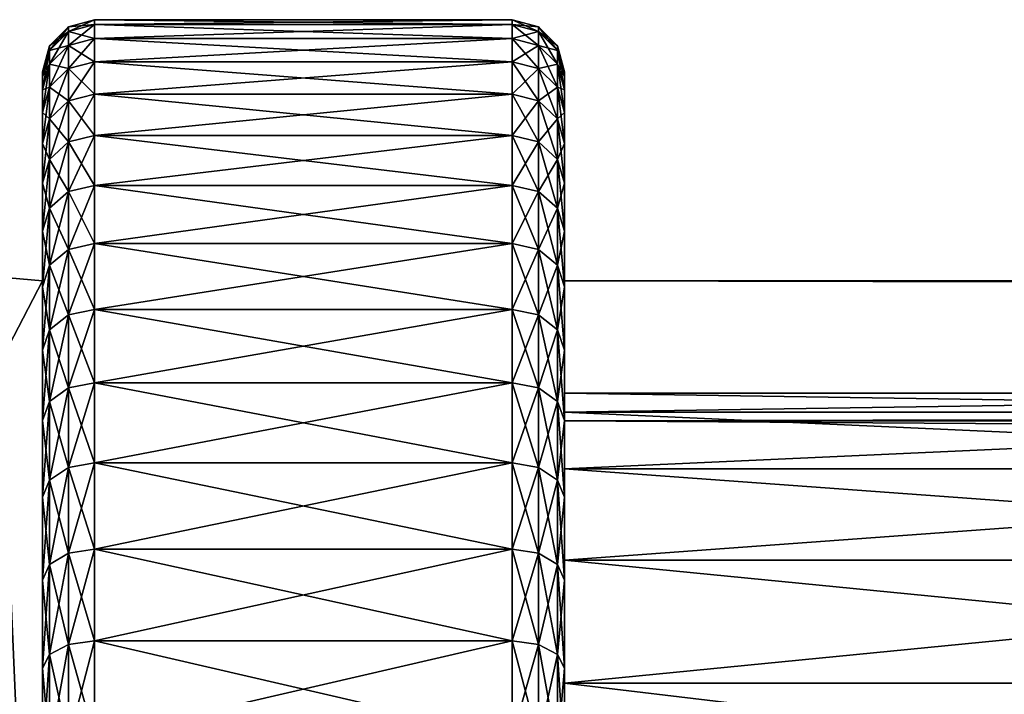
# Model space of a CAD drawing. Extents: x -330 to 330, y -92 to 0.
# Drawn here: x -285 to -276, y -74 to -68 of the extents above; entities that cross this region are included whole.
import ezdxf

# ---------------------------------------------------------------- set-up
doc = ezdxf.new("R2010")
doc.units = 0
for name, color, linetype in [('L1', 7, 'CONTINUOUS'), ('L3', 7, 'CONTINUOUS'), ('L4', 7, 'CONTINUOUS')]:
    doc.layers.add(name, color=color, linetype=linetype)

msp = doc.modelspace()

# ---------------------------------------------------------------- linework, layer by layer
at = {"layer": 'L1', "color": 7}
for points in [[(-289.9587, -79.56617, 11.54701), (-285, -80, 11.54701), (-285.4358, -69.96188, 5.773503)], [(-285.4358, -69.96188, -5.773503), (-285, -70, -5.773503), (-289.9587, -79.56617, -11.54701)], [(-285.4358, -69.96188, 5.773503), (-285, -80, 11.54701), (-285, -70, 5.773503)], [(-285.4358, -69.96188, 5.773503), (-285, -70, 5.773503), (-285.4358, -69.96188, -5.773503)], [(-285.4358, -69.96188, -5.773503), (-285, -70, 5.773503), (-285, -70, -5.773503)], [(-289.9587, -79.56617, -11.54701), (-285, -70, -5.773503), (-285, -80, -11.54701)], [(-285, -70, -5.773503), (-285, -70, 5.773503), (-285, -80, -11.54701)], [(-285, -80, -11.54701), (-285, -70, 5.773503), (-285, -80, 11.54701)]]:
    msp.add_3dface(points, dxfattribs=at)
at = {"layer": 'L3', "color": 7}
for points in [[(-280, -71.33975, 5), (280, -71.33975, 5), (280, -70)], [(-280, -71.33975, 5), (280, -70), (-280, -70)], [(-280, -70), (280, -70), (280, -71.33975, -5)], [(-280, -70), (280, -71.33975, -5), (-280, -71.33975, -5)], [(-280, -70), (-280, -71.33975, -5), (-280, -71.33975, 5)], [(-280, -75, 8.660254), (280, -75, 8.660254), (280, -71.33975, 5)], [(-280, -75, 8.660254), (280, -71.33975, 5), (-280, -71.33975, 5)], [(-280, -71.33975, -5), (280, -71.33975, -5), (280, -75, -8.660254)], [(-280, -71.33975, -5), (280, -75, -8.660254), (-280, -75, -8.660254)], [(-280, -71.33975, 5), (-280, -71.33975, -5), (-280, -75, -8.660254)], [(-280, -71.33975, 5), (-280, -75, -8.660254), (-280, -75, 8.660254)]]:
    msp.add_3dface(points, dxfattribs=at)
at = {"layer": 'L4', "color": 7}
for points in [[(-284.75, -67.61178, 1.054393), (-284.5, -67.5), (-284.75, -67.56698)], [(-284.75, -67.56698), (-284.5, -67.5), (-284.5, -67.54503, -1.060074)], [(-284.75, -67.61178, 1.054393), (-284.5, -67.54503, 1.060074), (-284.5, -67.5)], [(-284.5, -67.54503, 1.060074), (-280.5, -67.54503, 1.060074), (-284.5, -67.5)], [(-284.5, -67.5), (-280.5, -67.54503, 1.060074), (-280.5, -67.5)], [(-284.5, -67.5), (-280.5, -67.5), (-284.5, -67.54503, -1.060074)], [(-284.5, -67.54503, -1.060074), (-280.5, -67.5), (-280.5, -67.54503, -1.060074)], [(-280.5, -67.54503, 1.060074), (-280.25, -67.56698), (-280.5, -67.5)], [(-280.5, -67.5), (-280.25, -67.56698), (-280.25, -67.61178, -1.054393)], [(-280.5, -67.5), (-280.25, -67.61178, -1.054393), (-280.5, -67.54503, -1.060074)], [(-284.933, -67.79413, 1.038873), (-284.75, -67.56698), (-284.933, -67.75)], [(-284.933, -67.75), (-284.75, -67.56698), (-284.75, -67.61178, -1.054393)], [(-284.933, -67.79413, 1.038873), (-284.75, -67.61178, 1.054393), (-284.75, -67.56698)], [(-284.75, -67.56698), (-284.5, -67.54503, -1.060074), (-284.75, -67.61178, -1.054393)], [(-284.75, -67.61178, -1.054393), (-284.5, -67.54503, -1.060074), (-284.5, -67.6798, -2.11251)], [(-284.75, -67.74583, 2.101189), (-284.5, -67.6798, 2.11251), (-284.5, -67.54503, 1.060074)], [(-284.75, -67.74583, 2.101189), (-284.5, -67.54503, 1.060074), (-284.75, -67.61178, 1.054393)], [(-284.5, -67.54503, -1.060074), (-280.5, -67.54503, -1.060074), (-284.5, -67.6798, -2.11251)], [(-284.5, -67.6798, -2.11251), (-280.5, -67.54503, -1.060074), (-280.5, -67.6798, -2.11251)], [(-284.5, -67.6798, 2.11251), (-280.5, -67.6798, 2.11251), (-284.5, -67.54503, 1.060074)], [(-284.5, -67.54503, 1.060074), (-280.5, -67.6798, 2.11251), (-280.5, -67.54503, 1.060074)], [(-280.5, -67.54503, -1.060074), (-280.25, -67.61178, -1.054393), (-280.25, -67.74583, -2.101189)], [(-280.5, -67.54503, -1.060074), (-280.25, -67.74583, -2.101189), (-280.5, -67.6798, -2.11251)], [(-280.5, -67.6798, 2.11251), (-280.25, -67.61178, 1.054393), (-280.5, -67.54503, 1.060074)], [(-280.5, -67.54503, 1.060074), (-280.25, -67.61178, 1.054393), (-280.25, -67.56698)], [(-280.25, -67.61178, 1.054393), (-280.067, -67.75), (-280.25, -67.56698)], [(-280.25, -67.56698), (-280.067, -67.75), (-280.067, -67.79413, -1.038873)], [(-280.25, -67.56698), (-280.067, -67.79413, -1.038873), (-280.25, -67.61178, -1.054393)], [(-284.933, -67.75), (-284.75, -67.61178, -1.054393), (-284.933, -67.79413, -1.038873)], [(-284.933, -67.79413, -1.038873), (-284.75, -67.61178, -1.054393), (-284.75, -67.74583, -2.101189)], [(-284.933, -67.92621, 2.07026), (-284.75, -67.74583, 2.101189), (-284.75, -67.61178, 1.054393)], [(-284.933, -67.92621, 2.07026), (-284.75, -67.61178, 1.054393), (-284.933, -67.79413, 1.038873)], [(-284.75, -67.61178, -1.054393), (-284.5, -67.6798, -2.11251), (-284.75, -67.74583, -2.101189)], [(-284.75, -67.74583, -2.101189), (-284.5, -67.6798, -2.11251), (-284.5, -67.90334, -3.149726)], [(-284.75, -67.96816, 3.132846), (-284.5, -67.90334, 3.149726), (-284.5, -67.6798, 2.11251)], [(-284.75, -67.96816, 3.132846), (-284.5, -67.6798, 2.11251), (-284.75, -67.74583, 2.101189)], [(-284.5, -67.6798, -2.11251), (-280.5, -67.6798, -2.11251), (-284.5, -67.90334, -3.149726)], [(-284.5, -67.90334, -3.149726), (-280.5, -67.6798, -2.11251), (-280.5, -67.90334, -3.149726)], [(-284.5, -67.90334, 3.149726), (-280.5, -67.90334, 3.149726), (-284.5, -67.6798, 2.11251)], [(-284.5, -67.6798, 2.11251), (-280.5, -67.90334, 3.149726), (-280.5, -67.6798, 2.11251)], [(-280.5, -67.6798, 2.11251), (-280.25, -67.74583, 2.101189), (-280.25, -67.61178, 1.054393)], [(-280.5, -67.6798, -2.11251), (-280.25, -67.74583, -2.101189), (-280.25, -67.96816, -3.132846)], [(-280.5, -67.6798, -2.11251), (-280.25, -67.96816, -3.132846), (-280.5, -67.90334, -3.149726)], [(-280.5, -67.90334, 3.149726), (-280.25, -67.74583, 2.101189), (-280.5, -67.6798, 2.11251)], [(-280.25, -67.61178, -1.054393), (-280.067, -67.79413, -1.038873), (-280.067, -67.92621, -2.07026)], [(-280.25, -67.61178, -1.054393), (-280.067, -67.92621, -2.07026), (-280.25, -67.74583, -2.101189)], [(-280.25, -67.74583, 2.101189), (-280.067, -67.79413, 1.038873), (-280.25, -67.61178, 1.054393)], [(-280.25, -67.61178, 1.054393), (-280.067, -67.79413, 1.038873), (-280.067, -67.75)], [(-285, -68.04323, 1.017671), (-284.933, -67.75), (-285, -68)], [(-285, -68), (-284.933, -67.75), (-284.933, -67.79413, -1.038873)], [(-285, -68.04323, 1.017671), (-284.933, -67.79413, 1.038873), (-284.933, -67.75)], [(-285, -68), (-284.933, -67.79413, -1.038873), (-285, -68.04323, -1.017671)], [(-285, -68.04323, -1.017671), (-284.933, -67.79413, -1.038873), (-284.933, -67.92621, -2.07026)], [(-285, -68.17261, 2.02801), (-284.933, -67.92621, 2.07026), (-284.933, -67.79413, 1.038873)], [(-285, -68.17261, 2.02801), (-284.933, -67.79413, 1.038873), (-285, -68.04323, 1.017671)], [(-284.933, -67.79413, -1.038873), (-284.75, -67.74583, -2.101189), (-284.933, -67.92621, -2.07026)], [(-284.933, -67.92621, -2.07026), (-284.75, -67.74583, -2.101189), (-284.75, -67.96816, -3.132846)], [(-284.933, -68.14527, 3.086731), (-284.75, -67.96816, 3.132846), (-284.75, -67.74583, 2.101189)], [(-284.933, -68.14527, 3.086731), (-284.75, -67.74583, 2.101189), (-284.933, -67.92621, 2.07026)], [(-284.75, -67.74583, -2.101189), (-284.5, -67.90334, -3.149726), (-284.75, -67.96816, -3.132846)], [(-280.5, -67.90334, 3.149726), (-280.25, -67.96816, 3.132846), (-280.25, -67.74583, 2.101189)], [(-280.25, -67.74583, -2.101189), (-280.067, -67.92621, -2.07026), (-280.067, -68.14527, -3.086731)], [(-280.25, -67.74583, -2.101189), (-280.067, -68.14527, -3.086731), (-280.25, -67.96816, -3.132846)], [(-280.25, -67.96816, 3.132846), (-280.067, -67.92621, 2.07026), (-280.25, -67.74583, 2.101189)], [(-280.25, -67.74583, 2.101189), (-280.067, -67.92621, 2.07026), (-280.067, -67.79413, 1.038873)], [(-280.067, -67.79413, 1.038873), (-280, -68), (-280.067, -67.75)], [(-280.067, -67.75), (-280, -68), (-280, -68.04323, -1.017671)], [(-280.067, -67.75), (-280, -68.04323, -1.017671), (-280.067, -67.79413, -1.038873)], [(-280.067, -67.79413, -1.038873), (-280, -68.04323, -1.017671), (-280, -68.17261, -2.02801)], [(-280.067, -67.79413, -1.038873), (-280, -68.17261, -2.02801), (-280.067, -67.92621, -2.07026)], [(-280.067, -67.92621, 2.07026), (-280, -68.04323, 1.017671), (-280.067, -67.79413, 1.038873)], [(-280.067, -67.79413, 1.038873), (-280, -68.04323, 1.017671), (-280, -68)], [(-285, -68.04323, -1.017671), (-284.933, -67.92621, -2.07026), (-285, -68.17261, -2.02801)], [(-285, -68.17261, -2.02801), (-284.933, -67.92621, -2.07026), (-284.933, -68.14527, -3.086731)], [(-285, -68.3872, 3.023737), (-284.933, -68.14527, 3.086731), (-284.933, -67.92621, 2.07026)], [(-285, -68.3872, 3.023737), (-284.933, -67.92621, 2.07026), (-285, -68.17261, 2.02801)], [(-284.933, -67.92621, -2.07026), (-284.75, -67.96816, -3.132846), (-284.933, -68.14527, -3.086731)], [(-284.933, -68.14527, -3.086731), (-284.75, -67.96816, -3.132846), (-284.75, -68.2772, -4.141931)], [(-284.933, -68.44975, 4.080962), (-284.75, -68.2772, 4.141931), (-284.75, -67.96816, 3.132846)], [(-284.933, -68.44975, 4.080962), (-284.75, -67.96816, 3.132846), (-284.933, -68.14527, 3.086731)], [(-284.75, -67.96816, -3.132846), (-284.5, -67.90334, -3.149726), (-284.5, -68.21403, -4.164247)], [(-284.75, -68.2772, 4.141931), (-284.5, -68.21403, 4.164247), (-284.5, -67.90334, 3.149726)], [(-284.75, -68.2772, 4.141931), (-284.5, -67.90334, 3.149726), (-284.75, -67.96816, 3.132846)], [(-284.75, -67.96816, -3.132846), (-284.5, -68.21403, -4.164247), (-284.75, -68.2772, -4.141931)], [(-284.5, -67.90334, -3.149726), (-280.5, -67.90334, -3.149726), (-284.5, -68.21403, -4.164247)], [(-284.5, -68.21403, -4.164247), (-280.5, -67.90334, -3.149726), (-280.5, -68.21403, -4.164247)], [(-284.5, -68.21403, 4.164247), (-280.5, -68.21403, 4.164247), (-284.5, -67.90334, 3.149726)], [(-284.5, -67.90334, 3.149726), (-280.5, -68.21403, 4.164247), (-280.5, -67.90334, 3.149726)], [(-280.5, -67.90334, -3.149726), (-280.25, -67.96816, -3.132846), (-280.25, -68.2772, -4.141931)], [(-280.5, -67.90334, -3.149726), (-280.25, -68.2772, -4.141931), (-280.5, -68.21403, -4.164247)], [(-280.5, -68.21403, 4.164247), (-280.25, -67.96816, 3.132846), (-280.5, -67.90334, 3.149726)], [(-280.5, -68.21403, 4.164247), (-280.25, -68.2772, 4.141931), (-280.25, -67.96816, 3.132846)], [(-280.25, -67.96816, 3.132846), (-280.067, -68.14527, 3.086731), (-280.067, -67.92621, 2.07026)], [(-280.25, -67.96816, -3.132846), (-280.067, -68.14527, -3.086731), (-280.067, -68.44975, -4.080962)], [(-280.25, -67.96816, -3.132846), (-280.067, -68.44975, -4.080962), (-280.25, -68.2772, -4.141931)], [(-280.25, -68.2772, 4.141931), (-280.067, -68.14527, 3.086731), (-280.25, -67.96816, 3.132846)], [(-280.067, -67.92621, -2.07026), (-280, -68.17261, -2.02801), (-280, -68.3872, -3.023737)], [(-280.067, -67.92621, -2.07026), (-280, -68.3872, -3.023737), (-280.067, -68.14527, -3.086731)], [(-280.067, -68.14527, 3.086731), (-280, -68.17261, 2.02801), (-280.067, -67.92621, 2.07026)], [(-280.067, -67.92621, 2.07026), (-280, -68.17261, 2.02801), (-280, -68.04323, 1.017671)], [(-285, -68.04323, -1.017671), (-285, -68.04323, 1.017671), (-285, -68)], [(-285, -91.82739, 2.02801), (-285, -91.61279, 3.023737), (-285, -68.04323, -1.017671)], [(-285, -91.82739, 2.02801), (-285, -68.04323, -1.017671), (-285, -91.95677, 1.017671)], [(-285, -91.95677, 1.017671), (-285, -68.04323, -1.017671), (-285, -68.17261, -2.02801)], [(-285, -91.61279, 3.023737), (-285, -91.31453, 3.997677), (-285, -68.04323, -1.017671)], [(-285, -68.04323, -1.017671), (-285, -91.31453, 3.997677), (-285, -90.93474, 4.942815)], [(-285, -68.04323, -1.017671), (-285, -90.93474, 4.942815), (-285, -90.47617, 5.852339)], [(-285, -68.04323, -1.017671), (-285, -88.66347, 8.303266), (-285, -87.92809, 9.008068)], [(-285, -82.52815, 11.73066), (-285, -81.52422, 11.90281), (-285, -68.04323, -1.017671)], [(-285, -68.04323, -1.017671), (-285, -81.52422, 11.90281), (-285, -80.5093, 11.98919)], [(-285, -68.04323, -1.017671), (-285, -80.5093, 11.98919), (-285, -79.49071, 11.98919)], [(-285, -79.49071, 11.98919), (-285, -78.47579, 11.90281), (-285, -68.04323, -1.017671)], [(-285, -68.04323, -1.017671), (-285, -78.47579, 11.90281), (-285, -77.47185, 11.73066)], [(-285, -68.04323, -1.017671), (-285, -77.47185, 11.73066), (-285, -76.48613, 11.474)], [(-285, -76.48613, 11.474), (-285, -75.52572, 11.13467), (-285, -68.04323, -1.017671)], [(-285, -68.04323, -1.017671), (-285, -75.52572, 11.13467), (-285, -74.59755, 10.71511)], [(-285, -68.04323, -1.017671), (-285, -74.59755, 10.71511), (-285, -73.70831, 10.21835)], [(-285, -73.70831, 10.21835), (-285, -72.8644, 9.647965), (-285, -68.04323, -1.017671)], [(-285, -68.04323, -1.017671), (-285, -72.8644, 9.647965), (-285, -72.0719, 9.008068)], [(-285, -68.04323, -1.017671), (-285, -72.0719, 9.008068), (-285, -71.33653, 8.303266)], [(-285, -90.47617, 5.852339), (-285, -89.94211, 6.719697), (-285, -68.04323, -1.017671)], [(-285, -68.04323, -1.017671), (-285, -89.94211, 6.719697), (-285, -89.33643, 7.53864)], [(-285, -68.04323, -1.017671), (-285, -89.33643, 7.53864), (-285, -88.66347, 8.303266)], [(-285, -87.92809, 9.008068), (-285, -87.1356, 9.647965), (-285, -68.04323, -1.017671)], [(-285, -68.04323, -1.017671), (-285, -87.1356, 9.647965), (-285, -86.29169, 10.21835)], [(-285, -68.04323, -1.017671), (-285, -86.29169, 10.21835), (-285, -85.40244, 10.71511)], [(-285, -85.40244, 10.71511), (-285, -84.47428, 11.13467), (-285, -68.04323, -1.017671)], [(-285, -68.04323, -1.017671), (-285, -84.47428, 11.13467), (-285, -83.51387, 11.474)], [(-285, -68.04323, -1.017671), (-285, -83.51387, 11.474), (-285, -82.52815, 11.73066)], [(-285, -71.33653, 8.303266), (-285, -70.66357, 7.53864), (-285, -68.04323, -1.017671)], [(-285, -68.04323, -1.017671), (-285, -70.66357, 7.53864), (-285, -70.05788, 6.719697)], [(-285, -68.04323, -1.017671), (-285, -70.05788, 6.719697), (-285, -69.52383, 5.852339)], [(-285, -69.52383, 5.852339), (-285, -69.06526, 4.942815), (-285, -68.04323, -1.017671)], [(-285, -68.04323, -1.017671), (-285, -69.06526, 4.942815), (-285, -68.68547, 3.997677)], [(-285, -68.04323, -1.017671), (-285, -68.68547, 3.997677), (-285, -68.3872, 3.023737)], [(-285, -68.3872, 3.023737), (-285, -68.17261, 2.02801), (-285, -68.04323, -1.017671)], [(-285, -68.04323, -1.017671), (-285, -68.17261, 2.02801), (-285, -68.04323, 1.017671)], [(-280, -68.04323, -1.017671), (-280, -68), (-280, -71.075)], [(-280, -71.075), (-280, -68), (-280, -68.04323, 1.017671)], [(-280, -68.04323, -1.017671), (-280, -71.075), (-280, -71.2577, -1.796589)], [(-280, -71.2577, -1.796589), (-280, -68.17261, -2.02801), (-280, -68.04323, -1.017671)], [(-280, -71.075), (-280, -68.04323, 1.017671), (-280, -71.2577, 1.796589)], [(-280, -71.2577, 1.796589), (-280, -68.04323, 1.017671), (-280, -68.17261, 2.02801)], [(-285, -68.17261, -2.02801), (-284.933, -68.14527, -3.086731), (-285, -68.3872, -3.023737)], [(-285, -68.3872, -3.023737), (-284.933, -68.14527, -3.086731), (-284.933, -68.44975, -4.080962)], [(-285, -68.68547, 3.997677), (-284.933, -68.44975, 4.080962), (-284.933, -68.14527, 3.086731)], [(-285, -68.68547, 3.997677), (-284.933, -68.14527, 3.086731), (-285, -68.3872, 3.023737)], [(-285, -91.95677, 1.017671), (-285, -68.17261, -2.02801), (-285, -68.3872, -3.023737)], [(-284.933, -68.14527, -3.086731), (-284.75, -68.2772, -4.141931), (-284.933, -68.44975, -4.080962)], [(-280.25, -68.2772, 4.141931), (-280.067, -68.44975, 4.080962), (-280.067, -68.14527, 3.086731)], [(-280.067, -68.14527, -3.086731), (-280, -68.3872, -3.023737), (-280, -68.68547, -3.997677)], [(-280.067, -68.14527, -3.086731), (-280, -68.68547, -3.997677), (-280.067, -68.44975, -4.080962)], [(-280.067, -68.44975, 4.080962), (-280, -68.3872, 3.023737), (-280.067, -68.14527, 3.086731)], [(-280.067, -68.14527, 3.086731), (-280, -68.3872, 3.023737), (-280, -68.17261, 2.02801)], [(-280, -71.2577, -1.796589), (-280, -68.3872, -3.023737), (-280, -68.17261, -2.02801)], [(-280, -71.2577, 1.796589), (-280, -68.17261, 2.02801), (-280, -68.3872, 3.023737)], [(-284.75, -68.2772, -4.141931), (-284.5, -68.21403, -4.164247), (-284.5, -68.60964, -5.148766)], [(-284.75, -68.67068, 5.121173), (-284.5, -68.60964, 5.148766), (-284.5, -68.21403, 4.164247)], [(-284.75, -68.67068, 5.121173), (-284.5, -68.21403, 4.164247), (-284.75, -68.2772, 4.141931)], [(-284.5, -68.21403, -4.164247), (-280.5, -68.21403, -4.164247), (-284.5, -68.60964, -5.148766)], [(-284.5, -68.60964, -5.148766), (-280.5, -68.21403, -4.164247), (-280.5, -68.60964, -5.148766)], [(-284.5, -68.60964, 5.148766), (-280.5, -68.60964, 5.148766), (-284.5, -68.21403, 4.164247)], [(-284.5, -68.21403, 4.164247), (-280.5, -68.60964, 5.148766), (-280.5, -68.21403, 4.164247)], [(-280.5, -68.21403, -4.164247), (-280.25, -68.2772, -4.141931), (-280.25, -68.67068, -5.121173)], [(-280.5, -68.21403, -4.164247), (-280.25, -68.67068, -5.121173), (-280.5, -68.60964, -5.148766)], [(-280.5, -68.60964, 5.148766), (-280.25, -68.2772, 4.141931), (-280.5, -68.21403, 4.164247)], [(-284.933, -68.44975, -4.080962), (-284.75, -68.2772, -4.141931), (-284.75, -68.67068, -5.121173)], [(-284.933, -68.83745, 5.04579), (-284.75, -68.67068, 5.121173), (-284.75, -68.2772, 4.141931)], [(-284.933, -68.83745, 5.04579), (-284.75, -68.2772, 4.141931), (-284.933, -68.44975, 4.080962)], [(-284.75, -68.2772, -4.141931), (-284.5, -68.60964, -5.148766), (-284.75, -68.67068, -5.121173)], [(-280.5, -68.60964, 5.148766), (-280.25, -68.67068, 5.121173), (-280.25, -68.2772, 4.141931)], [(-280.25, -68.2772, -4.141931), (-280.067, -68.44975, -4.080962), (-280.067, -68.83745, -5.04579)], [(-280.25, -68.2772, -4.141931), (-280.067, -68.83745, -5.04579), (-280.25, -68.67068, -5.121173)], [(-280.25, -68.67068, 5.121173), (-280.067, -68.44975, 4.080962), (-280.25, -68.2772, 4.141931)], [(-285, -68.3872, -3.023737), (-285, -68.68547, -3.997677), (-285, -91.95677, 1.017671)], [(-285, -68.3872, -3.023737), (-284.933, -68.44975, -4.080962), (-285, -68.68547, -3.997677)], [(-285, -68.68547, -3.997677), (-284.933, -68.44975, -4.080962), (-284.933, -68.83745, -5.04579)], [(-285, -69.06526, 4.942815), (-284.933, -68.83745, 5.04579), (-284.933, -68.44975, 4.080962)], [(-285, -69.06526, 4.942815), (-284.933, -68.44975, 4.080962), (-285, -68.68547, 3.997677)], [(-284.933, -68.44975, -4.080962), (-284.75, -68.67068, -5.121173), (-284.933, -68.83745, -5.04579)], [(-280.25, -68.67068, 5.121173), (-280.067, -68.83745, 5.04579), (-280.067, -68.44975, 4.080962)], [(-280.067, -68.44975, 4.080962), (-280, -68.68547, 3.997677), (-280, -68.3872, 3.023737)], [(-280.067, -68.44975, -4.080962), (-280, -68.68547, -3.997677), (-280, -69.06526, -4.942815)], [(-280.067, -68.44975, -4.080962), (-280, -69.06526, -4.942815), (-280.067, -68.83745, -5.04579)], [(-280.067, -68.83745, 5.04579), (-280, -68.68547, 3.997677), (-280.067, -68.44975, 4.080962)], [(-280, -71.7983, -3.519626), (-280, -68.68547, -3.997677), (-280, -68.3872, -3.023737)], [(-280, -71.7983, -3.519626), (-280, -68.3872, -3.023737), (-280, -71.2577, -1.796589)], [(-280, -68.68547, 3.997677), (-280, -71.2577, 1.796589), (-280, -68.3872, 3.023737)], [(-284.75, -68.67068, -5.121173), (-284.5, -68.60964, -5.148766), (-284.5, -69.08733, -6.096187)], [(-284.75, -69.14581, 6.063518), (-284.5, -69.08733, 6.096187), (-284.5, -68.60964, 5.148766)], [(-284.75, -69.14581, 6.063518), (-284.5, -68.60964, 5.148766), (-284.75, -68.67068, 5.121173)], [(-284.5, -68.60964, -5.148766), (-280.5, -68.60964, -5.148766), (-284.5, -69.08733, -6.096187)], [(-284.5, -69.08733, -6.096187), (-280.5, -68.60964, -5.148766), (-280.5, -69.08733, -6.096187)], [(-284.5, -69.08733, 6.096187), (-280.5, -69.08733, 6.096187), (-284.5, -68.60964, 5.148766)], [(-284.5, -68.60964, 5.148766), (-280.5, -69.08733, 6.096187), (-280.5, -68.60964, 5.148766)], [(-280.5, -68.60964, -5.148766), (-280.25, -68.67068, -5.121173), (-280.25, -69.14581, -6.063518)], [(-280.5, -68.60964, -5.148766), (-280.25, -69.14581, -6.063518), (-280.5, -69.08733, -6.096187)], [(-280.5, -69.08733, 6.096187), (-280.25, -68.67068, 5.121173), (-280.5, -68.60964, 5.148766)], [(-285, -91.95677, 1.017671), (-285, -68.68547, -3.997677), (-285, -69.06526, -4.942815)], [(-285, -68.68547, -3.997677), (-284.933, -68.83745, -5.04579), (-285, -69.06526, -4.942815)], [(-284.933, -68.83745, -5.04579), (-284.75, -68.67068, -5.121173), (-284.75, -69.14581, -6.063518)], [(-284.933, -69.30558, 5.974263), (-284.75, -69.14581, 6.063518), (-284.75, -68.67068, 5.121173)], [(-284.933, -69.30558, 5.974263), (-284.75, -68.67068, 5.121173), (-284.933, -68.83745, 5.04579)], [(-284.75, -68.67068, -5.121173), (-284.5, -69.08733, -6.096187), (-284.75, -69.14581, -6.063518)], [(-280.5, -69.08733, 6.096187), (-280.25, -69.14581, 6.063518), (-280.25, -68.67068, 5.121173)], [(-280.25, -68.67068, -5.121173), (-280.067, -68.83745, -5.04579), (-280.067, -69.30558, -5.974263)], [(-280.25, -68.67068, -5.121173), (-280.067, -69.30558, -5.974263), (-280.25, -69.14581, -6.063518)], [(-280.25, -69.14581, 6.063518), (-280.067, -68.83745, 5.04579), (-280.25, -68.67068, 5.121173)], [(-280.067, -68.83745, 5.04579), (-280, -69.06526, 4.942815), (-280, -68.68547, 3.997677)], [(-280, -69.06526, -4.942815), (-280, -68.68547, -3.997677), (-280, -71.7983, -3.519626)], [(-280, -69.06526, 4.942815), (-280, -71.7983, 3.519626), (-280, -68.68547, 3.997677)], [(-280, -68.68547, 3.997677), (-280, -71.7983, 3.519626), (-280, -71.2577, 1.796589)], [(-285, -69.06526, -4.942815), (-284.933, -68.83745, -5.04579), (-284.933, -69.30558, -5.974263)], [(-285, -69.52383, 5.852339), (-284.933, -69.30558, 5.974263), (-284.933, -68.83745, 5.04579)], [(-285, -69.52383, 5.852339), (-284.933, -68.83745, 5.04579), (-285, -69.06526, 4.942815)], [(-284.933, -68.83745, -5.04579), (-284.75, -69.14581, -6.063518), (-284.933, -69.30558, -5.974263)], [(-280.25, -69.14581, 6.063518), (-280.067, -69.30558, 5.974263), (-280.067, -68.83745, 5.04579)], [(-280.067, -68.83745, -5.04579), (-280, -69.06526, -4.942815), (-280, -69.52383, -5.852339)], [(-280.067, -68.83745, -5.04579), (-280, -69.52383, -5.852339), (-280.067, -69.30558, -5.974263)], [(-280.067, -69.30558, 5.974263), (-280, -69.06526, 4.942815), (-280.067, -68.83745, 5.04579)], [(-285, -91.95677, 1.017671), (-285, -69.06526, -4.942815), (-285, -69.52383, -5.852339)], [(-285, -69.06526, -4.942815), (-284.933, -69.30558, -5.974263), (-285, -69.52383, -5.852339)], [(-284.75, -69.14581, -6.063518), (-284.5, -69.08733, -6.096187), (-284.5, -69.64363, -6.999685)], [(-284.75, -69.69913, 6.962174), (-284.5, -69.64363, 6.999685), (-284.5, -69.08733, 6.096187)], [(-284.75, -69.69913, 6.962174), (-284.5, -69.08733, 6.096187), (-284.75, -69.14581, 6.063518)], [(-284.5, -69.08733, -6.096187), (-280.5, -69.08733, -6.096187), (-284.5, -69.64363, -6.999685)], [(-284.5, -69.64363, -6.999685), (-280.5, -69.08733, -6.096187), (-280.5, -69.64363, -6.999685)], [(-284.5, -69.64363, 6.999685), (-280.5, -69.64363, 6.999685), (-284.5, -69.08733, 6.096187)], [(-284.5, -69.08733, 6.096187), (-280.5, -69.64363, 6.999685), (-280.5, -69.08733, 6.096187)], [(-280.5, -69.08733, -6.096187), (-280.25, -69.14581, -6.063518), (-280.25, -69.69913, -6.962174)], [(-280.5, -69.08733, -6.096187), (-280.25, -69.69913, -6.962174), (-280.5, -69.64363, -6.999685)], [(-280.5, -69.64363, 6.999685), (-280.25, -69.14581, 6.063518), (-280.5, -69.08733, 6.096187)], [(-280.067, -69.30558, 5.974263), (-280, -69.52383, 5.852339), (-280, -69.06526, 4.942815)], [(-280, -69.06526, -4.942815), (-280, -71.7983, -3.519626), (-280, -69.52383, -5.852339)], [(-280, -69.06526, 4.942815), (-280, -69.52383, 5.852339), (-280, -71.7983, 3.519626)], [(-284.933, -69.30558, -5.974263), (-284.75, -69.14581, -6.063518), (-284.75, -69.69913, -6.962174)], [(-284.933, -69.85076, 6.859691), (-284.75, -69.69913, 6.962174), (-284.75, -69.14581, 6.063518)], [(-284.933, -69.85076, 6.859691), (-284.75, -69.14581, 6.063518), (-284.933, -69.30558, 5.974263)], [(-284.75, -69.14581, -6.063518), (-284.5, -69.64363, -6.999685), (-284.75, -69.69913, -6.962174)], [(-280.5, -69.64363, 6.999685), (-280.25, -69.69913, 6.962174), (-280.25, -69.14581, 6.063518)], [(-280.25, -69.14581, -6.063518), (-280.067, -69.30558, -5.974263), (-280.067, -69.85076, -6.859691)], [(-280.25, -69.14581, -6.063518), (-280.067, -69.85076, -6.859691), (-280.25, -69.69913, -6.962174)], [(-280.25, -69.69913, 6.962174), (-280.067, -69.30558, 5.974263), (-280.25, -69.14581, 6.063518)], [(-285, -69.52383, -5.852339), (-284.933, -69.30558, -5.974263), (-284.933, -69.85076, -6.859691)], [(-285, -70.05788, 6.719697), (-284.933, -69.85076, 6.859691), (-284.933, -69.30558, 5.974263)], [(-285, -70.05788, 6.719697), (-284.933, -69.30558, 5.974263), (-285, -69.52383, 5.852339)], [(-284.933, -69.30558, -5.974263), (-284.75, -69.69913, -6.962174), (-284.933, -69.85076, -6.859691)], [(-280.25, -69.69913, 6.962174), (-280.067, -69.85076, 6.859691), (-280.067, -69.30558, 5.974263)], [(-280.067, -69.30558, -5.974263), (-280, -69.52383, -5.852339), (-280, -70.05788, -6.719697)], [(-280.067, -69.30558, -5.974263), (-280, -70.05788, -6.719697), (-280.067, -69.85076, -6.859691)], [(-280.067, -69.85076, 6.859691), (-280, -69.52383, 5.852339), (-280.067, -69.30558, 5.974263)], [(-285, -69.52383, -5.852339), (-285, -70.05788, -6.719697), (-285, -91.95677, 1.017671)], [(-285, -69.52383, -5.852339), (-284.933, -69.85076, -6.859691), (-285, -70.05788, -6.719697)], [(-280.067, -69.85076, 6.859691), (-280, -70.05788, 6.719697), (-280, -69.52383, 5.852339)], [(-280, -69.52383, -5.852339), (-280, -71.7983, -3.519626), (-280, -72.67468, -5.098569)], [(-280, -69.52383, -5.852339), (-280, -72.67468, -5.098569), (-280, -70.05788, -6.719697)], [(-280, -71.7983, 3.519626), (-280, -69.52383, 5.852339), (-280, -72.67468, 5.098569)], [(-280, -69.52383, 5.852339), (-280, -70.05788, 6.719697), (-280, -72.67468, 5.098569)], [(-284.75, -69.69913, -6.962174), (-284.5, -69.64363, -6.999685), (-284.5, -70.27455, -7.85275)], [(-284.75, -70.32667, 7.810667), (-284.5, -70.27455, 7.85275), (-284.5, -69.64363, 6.999685)], [(-284.75, -70.32667, 7.810667), (-284.5, -69.64363, 6.999685), (-284.75, -69.69913, 6.962174)], [(-284.5, -69.64363, -6.999685), (-280.5, -69.64363, -6.999685), (-284.5, -70.27455, -7.85275)], [(-284.5, -70.27455, -7.85275), (-280.5, -69.64363, -6.999685), (-280.5, -70.27455, -7.85275)], [(-284.5, -70.27455, 7.85275), (-280.5, -70.27455, 7.85275), (-284.5, -69.64363, 6.999685)], [(-284.5, -69.64363, 6.999685), (-280.5, -70.27455, 7.85275), (-280.5, -69.64363, 6.999685)], [(-280.5, -69.64363, -6.999685), (-280.25, -69.69913, -6.962174), (-280.25, -70.32667, -7.810667)], [(-280.5, -69.64363, -6.999685), (-280.25, -70.32667, -7.810667), (-280.5, -70.27455, -7.85275)], [(-280.5, -70.27455, 7.85275), (-280.25, -69.69913, 6.962174), (-280.5, -69.64363, 6.999685)], [(-284.933, -69.85076, -6.859691), (-284.75, -69.69913, -6.962174), (-284.75, -70.32667, -7.810667)], [(-284.933, -70.46906, 7.695695), (-284.75, -70.32667, 7.810667), (-284.75, -69.69913, 6.962174)], [(-284.933, -70.46906, 7.695695), (-284.75, -69.69913, 6.962174), (-284.933, -69.85076, 6.859691)], [(-284.75, -69.69913, -6.962174), (-284.5, -70.27455, -7.85275), (-284.75, -70.32667, -7.810667)], [(-280.5, -70.27455, 7.85275), (-280.25, -70.32667, 7.810667), (-280.25, -69.69913, 6.962174)], [(-280.25, -69.69913, -6.962174), (-280.067, -69.85076, -6.859691), (-280.067, -70.46906, -7.695695)], [(-280.25, -69.69913, -6.962174), (-280.067, -70.46906, -7.695695), (-280.25, -70.32667, -7.810667)], [(-280.25, -70.32667, 7.810667), (-280.067, -69.85076, 6.859691), (-280.25, -69.69913, 6.962174)], [(-285, -70.05788, -6.719697), (-284.933, -69.85076, -6.859691), (-284.933, -70.46906, -7.695695)], [(-285, -70.66357, 7.53864), (-284.933, -70.46906, 7.695695), (-284.933, -69.85076, 6.859691)], [(-285, -70.66357, 7.53864), (-284.933, -69.85076, 6.859691), (-285, -70.05788, 6.719697)], [(-284.933, -69.85076, -6.859691), (-284.75, -70.32667, -7.810667), (-284.933, -70.46906, -7.695695)], [(-280.25, -70.32667, 7.810667), (-280.067, -70.46906, 7.695695), (-280.067, -69.85076, 6.859691)], [(-280.067, -69.85076, -6.859691), (-280, -70.05788, -6.719697), (-280, -70.66357, -7.53864)], [(-280.067, -69.85076, -6.859691), (-280, -70.66357, -7.53864), (-280.067, -70.46906, -7.695695)], [(-280.067, -70.46906, 7.695695), (-280, -70.05788, 6.719697), (-280.067, -69.85076, 6.859691)], [(-285, -91.95677, 1.017671), (-285, -70.05788, -6.719697), (-285, -70.66357, -7.53864)], [(-285, -70.05788, -6.719697), (-284.933, -70.46906, -7.695695), (-285, -70.66357, -7.53864)], [(-280.067, -70.46906, 7.695695), (-280, -70.66357, 7.53864), (-280, -70.05788, 6.719697)], [(-280, -70.05788, -6.719697), (-280, -72.67468, -5.098569), (-280, -70.66357, -7.53864)], [(-280, -72.67468, 5.098569), (-280, -70.05788, 6.719697), (-280, -70.66357, 7.53864)], [(-284.933, -70.46906, -7.695695), (-284.75, -70.32667, -7.810667), (-284.75, -71.02391, -8.602885)], [(-284.933, -71.15604, 8.476251), (-284.75, -71.02391, 8.602885), (-284.75, -70.32667, 7.810667)], [(-284.933, -71.15604, 8.476251), (-284.75, -70.32667, 7.810667), (-284.933, -70.46906, 7.695695)], [(-284.75, -70.32667, -7.810667), (-284.5, -70.27455, -7.85275), (-284.5, -70.97555, -8.649236)], [(-284.75, -71.02391, 8.602885), (-284.5, -70.97555, 8.649236), (-284.5, -70.27455, 7.85275)], [(-284.75, -71.02391, 8.602885), (-284.5, -70.27455, 7.85275), (-284.75, -70.32667, 7.810667)], [(-284.75, -70.32667, -7.810667), (-284.5, -70.97555, -8.649236), (-284.75, -71.02391, -8.602885)], [(-284.5, -70.27455, -7.85275), (-280.5, -70.27455, -7.85275), (-284.5, -70.97555, -8.649236)], [(-284.5, -70.97555, -8.649236), (-280.5, -70.27455, -7.85275), (-280.5, -70.97555, -8.649236)], [(-284.5, -70.97555, 8.649236), (-280.5, -70.97555, 8.649236), (-284.5, -70.27455, 7.85275)], [(-284.5, -70.27455, 7.85275), (-280.5, -70.97555, 8.649236), (-280.5, -70.27455, 7.85275)], [(-280.5, -70.27455, -7.85275), (-280.25, -70.32667, -7.810667), (-280.25, -71.02391, -8.602885)], [(-280.5, -70.27455, -7.85275), (-280.25, -71.02391, -8.602885), (-280.5, -70.97555, -8.649236)], [(-280.5, -70.97555, 8.649236), (-280.25, -70.32667, 7.810667), (-280.5, -70.27455, 7.85275)], [(-280.5, -70.97555, 8.649236), (-280.25, -71.02391, 8.602885), (-280.25, -70.32667, 7.810667)], [(-280.25, -70.32667, -7.810667), (-280.067, -70.46906, -7.695695), (-280.067, -71.15604, -8.476251)], [(-280.25, -70.32667, -7.810667), (-280.067, -71.15604, -8.476251), (-280.25, -71.02391, -8.602885)], [(-280.25, -71.02391, 8.602885), (-280.067, -70.46906, 7.695695), (-280.25, -70.32667, 7.810667)], [(-285, -70.66357, -7.53864), (-284.933, -70.46906, -7.695695), (-284.933, -71.15604, -8.476251)], [(-285, -71.33653, 8.303266), (-284.933, -71.15604, 8.476251), (-284.933, -70.46906, 7.695695)], [(-285, -71.33653, 8.303266), (-284.933, -70.46906, 7.695695), (-285, -70.66357, 7.53864)], [(-284.933, -70.46906, -7.695695), (-284.75, -71.02391, -8.602885), (-284.933, -71.15604, -8.476251)], [(-280.25, -71.02391, 8.602885), (-280.067, -71.15604, 8.476251), (-280.067, -70.46906, 7.695695)], [(-280.067, -70.46906, -7.695695), (-280, -70.66357, -7.53864), (-280, -71.33653, -8.303266)], [(-280.067, -70.46906, -7.695695), (-280, -71.33653, -8.303266), (-280.067, -71.15604, -8.476251)], [(-280.067, -71.15604, 8.476251), (-280, -70.66357, 7.53864), (-280.067, -70.46906, 7.695695)], [(-285, -91.95677, 1.017671), (-285, -70.66357, -7.53864), (-285, -71.33653, -8.303266)], [(-285, -70.66357, -7.53864), (-284.933, -71.15604, -8.476251), (-285, -71.33653, -8.303266)], [(-280.067, -71.15604, 8.476251), (-280, -71.33653, 8.303266), (-280, -70.66357, 7.53864)], [(-280, -70.66357, -7.53864), (-280, -72.67468, -5.098569), (-280, -73.85097, -6.468776)], [(-280, -70.66357, -7.53864), (-280, -73.85097, -6.468776), (-280, -71.33653, -8.303266)], [(-280, -72.67468, 5.098569), (-280, -70.66357, 7.53864), (-280, -73.85097, 6.468776)], [(-280, -73.85097, 6.468776), (-280, -70.66357, 7.53864), (-280, -71.33653, 8.303266)], [(-284.75, -71.02391, -8.602885), (-284.5, -70.97555, -8.649236), (-284.5, -71.74157, -9.383404)], [(-284.75, -71.78582, 9.333118), (-284.5, -71.74157, 9.383404), (-284.5, -70.97555, 8.649236)], [(-284.75, -71.78582, 9.333118), (-284.5, -70.97555, 8.649236), (-284.75, -71.02391, 8.602885)], [(-284.5, -70.97555, -8.649236), (-280.5, -70.97555, -8.649236), (-284.5, -71.74157, -9.383404)], [(-284.5, -71.74157, -9.383404), (-280.5, -70.97555, -8.649236), (-280.5, -71.74157, -9.383404)], [(-284.5, -71.74157, 9.383404), (-280.5, -71.74157, 9.383404), (-284.5, -70.97555, 8.649236)], [(-284.5, -70.97555, 8.649236), (-280.5, -71.74157, 9.383404), (-280.5, -70.97555, 8.649236)], [(-280.5, -70.97555, -8.649236), (-280.25, -71.02391, -8.602885), (-280.25, -71.78582, -9.333118)], [(-280.5, -70.97555, -8.649236), (-280.25, -71.78582, -9.333118), (-280.5, -71.74157, -9.383404)], [(-280.5, -71.74157, 9.383404), (-280.25, -71.02391, 8.602885), (-280.5, -70.97555, 8.649236)], [(-284.933, -71.15604, -8.476251), (-284.75, -71.02391, -8.602885), (-284.75, -71.78582, -9.333118)], [(-284.933, -71.90673, 9.195736), (-284.75, -71.78582, 9.333118), (-284.75, -71.02391, 8.602885)], [(-284.933, -71.90673, 9.195736), (-284.75, -71.02391, 8.602885), (-284.933, -71.15604, 8.476251)], [(-284.75, -71.02391, -8.602885), (-284.5, -71.74157, -9.383404), (-284.75, -71.78582, -9.333118)], [(-280.5, -71.74157, 9.383404), (-280.25, -71.78582, 9.333118), (-280.25, -71.02391, 8.602885)], [(-280.25, -71.02391, -8.602885), (-280.067, -71.15604, -8.476251), (-280.067, -71.90673, -9.195736)], [(-280.25, -71.02391, -8.602885), (-280.067, -71.90673, -9.195736), (-280.25, -71.78582, -9.333118)], [(-280.25, -71.78582, 9.333118), (-280.067, -71.15604, 8.476251), (-280.25, -71.02391, 8.602885)], [(-280, -71.2577, 1.796589), (-268, -71.075), (-280, -71.075)], [(-280, -71.075), (-268, -71.075), (-268, -71.2577, -1.796589)], [(-280, -71.075), (-268, -71.2577, -1.796589), (-280, -71.2577, -1.796589)], [(-280, -71.2577, 1.796589), (-268, -71.2577, 1.796589), (-268, -71.075)], [(-285, -71.33653, -8.303266), (-284.933, -71.15604, -8.476251), (-284.933, -71.90673, -9.195736)], [(-285, -72.0719, 9.008068), (-284.933, -71.90673, 9.195736), (-284.933, -71.15604, 8.476251)], [(-285, -72.0719, 9.008068), (-284.933, -71.15604, 8.476251), (-285, -71.33653, 8.303266)], [(-284.933, -71.15604, -8.476251), (-284.75, -71.78582, -9.333118), (-284.933, -71.90673, -9.195736)], [(-280.25, -71.78582, 9.333118), (-280.067, -71.90673, 9.195736), (-280.067, -71.15604, 8.476251)], [(-280.067, -71.15604, -8.476251), (-280, -71.33653, -8.303266), (-280, -72.0719, -9.008068)], [(-280.067, -71.15604, -8.476251), (-280, -72.0719, -9.008068), (-280.067, -71.90673, -9.195736)], [(-280.067, -71.90673, 9.195736), (-280, -71.33653, 8.303266), (-280.067, -71.15604, 8.476251)], [(-280, -71.2577, -1.796589), (-268, -71.2577, -1.796589), (-268, -71.7983, -3.519626)], [(-280, -71.2577, -1.796589), (-268, -71.7983, -3.519626), (-280, -71.7983, -3.519626)], [(-280, -71.7983, 3.519626), (-268, -71.7983, 3.519626), (-268, -71.2577, 1.796589)], [(-280, -71.7983, 3.519626), (-268, -71.2577, 1.796589), (-280, -71.2577, 1.796589)], [(-285, -71.33653, -8.303266), (-285, -72.0719, -9.008068), (-285, -91.95677, 1.017671)], [(-285, -71.33653, -8.303266), (-284.933, -71.90673, -9.195736), (-285, -72.0719, -9.008068)], [(-280.067, -71.90673, 9.195736), (-280, -72.0719, 9.008068), (-280, -71.33653, 8.303266)], [(-280, -73.85097, -6.468776), (-280, -72.0719, -9.008068), (-280, -71.33653, -8.303266)], [(-280, -73.85097, 6.468776), (-280, -71.33653, 8.303266), (-280, -72.0719, 9.008068)], [(-284.75, -71.78582, -9.333118), (-284.5, -71.74157, -9.383404), (-284.5, -72.56708, -10.04996)], [(-284.75, -72.60692, 9.996107), (-284.5, -72.56708, 10.04996), (-284.5, -71.74157, 9.383404)], [(-284.75, -72.60692, 9.996107), (-284.5, -71.74157, 9.383404), (-284.75, -71.78582, 9.333118)], [(-284.5, -71.74157, -9.383404), (-280.5, -71.74157, -9.383404), (-284.5, -72.56708, -10.04996)], [(-284.5, -72.56708, -10.04996), (-280.5, -71.74157, -9.383404), (-280.5, -72.56708, -10.04996)], [(-284.5, -72.56708, 10.04996), (-280.5, -72.56708, 10.04996), (-284.5, -71.74157, 9.383404)], [(-284.5, -71.74157, 9.383404), (-280.5, -72.56708, 10.04996), (-280.5, -71.74157, 9.383404)], [(-280.5, -71.74157, -9.383404), (-280.25, -71.78582, -9.333118), (-280.25, -72.60692, -9.996107)], [(-280.5, -71.74157, -9.383404), (-280.25, -72.60692, -9.996107), (-280.5, -72.56708, -10.04996)], [(-280.5, -72.56708, 10.04996), (-280.25, -71.78582, 9.333118), (-280.5, -71.74157, 9.383404)], [(-284.933, -71.90673, -9.195736), (-284.75, -71.78582, -9.333118), (-284.75, -72.60692, -9.996107)], [(-284.933, -72.71574, 9.848964), (-284.75, -72.60692, 9.996107), (-284.75, -71.78582, 9.333118)], [(-284.933, -72.71574, 9.848964), (-284.75, -71.78582, 9.333118), (-284.933, -71.90673, 9.195736)], [(-284.75, -71.78582, -9.333118), (-284.5, -72.56708, -10.04996), (-284.75, -72.60692, -9.996107)], [(-280.5, -72.56708, 10.04996), (-280.25, -72.60692, 9.996107), (-280.25, -71.78582, 9.333118)], [(-280.25, -71.78582, -9.333118), (-280.067, -71.90673, -9.195736), (-280.067, -72.71574, -9.848964)], [(-280.25, -71.78582, -9.333118), (-280.067, -72.71574, -9.848964), (-280.25, -72.60692, -9.996107)], [(-280.25, -72.60692, 9.996107), (-280.067, -71.90673, 9.195736), (-280.25, -71.78582, 9.333118)], [(-280, -71.7983, -3.519626), (-268, -71.7983, -3.519626), (-268, -72.67468, -5.098569)], [(-280, -71.7983, -3.519626), (-268, -72.67468, -5.098569), (-280, -72.67468, -5.098569)], [(-280, -72.67468, 5.098569), (-268, -72.67468, 5.098569), (-268, -71.7983, 3.519626)], [(-280, -72.67468, 5.098569), (-268, -71.7983, 3.519626), (-280, -71.7983, 3.519626)], [(-285, -72.0719, -9.008068), (-284.933, -71.90673, -9.195736), (-284.933, -72.71574, -9.848964)], [(-285, -72.8644, 9.647965), (-284.933, -72.71574, 9.848964), (-284.933, -71.90673, 9.195736)], [(-285, -72.8644, 9.647965), (-284.933, -71.90673, 9.195736), (-285, -72.0719, 9.008068)], [(-284.933, -71.90673, -9.195736), (-284.75, -72.60692, -9.996107), (-284.933, -72.71574, -9.848964)], [(-280.25, -72.60692, 9.996107), (-280.067, -72.71574, 9.848964), (-280.067, -71.90673, 9.195736)], [(-280.067, -71.90673, -9.195736), (-280, -72.0719, -9.008068), (-280, -72.8644, -9.647965)], [(-280.067, -71.90673, -9.195736), (-280, -72.8644, -9.647965), (-280.067, -72.71574, -9.848964)], [(-280.067, -72.71574, 9.848964), (-280, -72.0719, 9.008068), (-280.067, -71.90673, 9.195736)], [(-285, -91.95677, 1.017671), (-285, -72.0719, -9.008068), (-285, -72.8644, -9.647965)], [(-285, -72.0719, -9.008068), (-284.933, -72.71574, -9.848964), (-285, -72.8644, -9.647965)], [(-280.067, -72.71574, 9.848964), (-280, -72.8644, 9.647965), (-280, -72.0719, 9.008068)], [(-280, -73.85097, -6.468776), (-280, -72.8644, -9.647965), (-280, -72.0719, -9.008068)], [(-280, -72.0719, 9.008068), (-280, -72.8644, 9.647965), (-280, -73.85097, 6.468776)], [(-284.933, -72.71574, -9.848964), (-284.75, -72.60692, -9.996107), (-284.75, -73.48128, -10.58707)], [(-284.933, -73.57723, 10.43123), (-284.75, -73.48128, 10.58707), (-284.75, -72.60692, 9.996107)], [(-284.933, -73.57723, 10.43123), (-284.75, -72.60692, 9.996107), (-284.933, -72.71574, 9.848964)], [(-284.75, -72.60692, -9.996107), (-284.5, -72.56708, -10.04996), (-284.5, -73.44616, -10.64411)], [(-284.75, -73.48128, 10.58707), (-284.5, -73.44616, 10.64411), (-284.5, -72.56708, 10.04996)], [(-284.75, -73.48128, 10.58707), (-284.5, -72.56708, 10.04996), (-284.75, -72.60692, 9.996107)], [(-284.75, -72.60692, -9.996107), (-284.5, -73.44616, -10.64411), (-284.75, -73.48128, -10.58707)], [(-284.5, -72.56708, -10.04996), (-280.5, -72.56708, -10.04996), (-284.5, -73.44616, -10.64411)], [(-284.5, -73.44616, -10.64411), (-280.5, -72.56708, -10.04996), (-280.5, -73.44616, -10.64411)], [(-284.5, -73.44616, 10.64411), (-280.5, -73.44616, 10.64411), (-284.5, -72.56708, 10.04996)], [(-284.5, -72.56708, 10.04996), (-280.5, -73.44616, 10.64411), (-280.5, -72.56708, 10.04996)], [(-280.5, -72.56708, -10.04996), (-280.25, -72.60692, -9.996107), (-280.25, -73.48128, -10.58707)], [(-280.5, -72.56708, -10.04996), (-280.25, -73.48128, -10.58707), (-280.5, -73.44616, -10.64411)], [(-280.5, -73.44616, 10.64411), (-280.25, -72.60692, 9.996107), (-280.5, -72.56708, 10.04996)], [(-280.5, -73.44616, 10.64411), (-280.25, -73.48128, 10.58707), (-280.25, -72.60692, 9.996107)], [(-280.25, -72.60692, -9.996107), (-280.067, -72.71574, -9.848964), (-280.067, -73.57723, -10.43123)], [(-280.25, -72.60692, -9.996107), (-280.067, -73.57723, -10.43123), (-280.25, -73.48128, -10.58707)], [(-280.25, -73.48128, 10.58707), (-280.067, -72.71574, 9.848964), (-280.25, -72.60692, 9.996107)], [(-280, -72.67468, -5.098569), (-268, -72.67468, -5.098569), (-268, -73.85097, -6.468776)], [(-280, -72.67468, -5.098569), (-268, -73.85097, -6.468776), (-280, -73.85097, -6.468776)], [(-280, -73.85097, 6.468776), (-268, -73.85097, 6.468776), (-268, -72.67468, 5.098569)], [(-280, -73.85097, 6.468776), (-268, -72.67468, 5.098569), (-280, -72.67468, 5.098569)], [(-285, -72.8644, -9.647965), (-284.933, -72.71574, -9.848964), (-284.933, -73.57723, -10.43123)], [(-285, -73.70831, 10.21835), (-284.933, -73.57723, 10.43123), (-284.933, -72.71574, 9.848964)], [(-285, -73.70831, 10.21835), (-284.933, -72.71574, 9.848964), (-285, -72.8644, 9.647965)], [(-284.933, -72.71574, -9.848964), (-284.75, -73.48128, -10.58707), (-284.933, -73.57723, -10.43123)], [(-280.25, -73.48128, 10.58707), (-280.067, -73.57723, 10.43123), (-280.067, -72.71574, 9.848964)], [(-280.067, -72.71574, -9.848964), (-280, -72.8644, -9.647965), (-280, -73.70831, -10.21835)], [(-280.067, -72.71574, -9.848964), (-280, -73.70831, -10.21835), (-280.067, -73.57723, -10.43123)], [(-280.067, -73.57723, 10.43123), (-280, -72.8644, 9.647965), (-280.067, -72.71574, 9.848964)], [(-285, -91.95677, 1.017671), (-285, -72.8644, -9.647965), (-285, -73.70831, -10.21835)], [(-285, -72.8644, -9.647965), (-284.933, -73.57723, -10.43123), (-285, -73.70831, -10.21835)], [(-280.067, -73.57723, 10.43123), (-280, -73.70831, 10.21835), (-280, -72.8644, 9.647965)], [(-280, -75.279, -7.57415), (-280, -73.70831, -10.21835), (-280, -72.8644, -9.647965)], [(-280, -75.279, -7.57415), (-280, -72.8644, -9.647965), (-280, -73.85097, -6.468776)], [(-280, -73.85097, 6.468776), (-280, -72.8644, 9.647965), (-280, -75.279, 7.57415)], [(-280, -72.8644, 9.647965), (-280, -73.70831, 10.21835), (-280, -75.279, 7.57415)], [(-284.75, -73.48128, -10.58707), (-284.5, -73.44616, -10.64411), (-284.5, -74.37246, -11.16157)], [(-284.75, -74.40261, 11.10176), (-284.5, -74.37246, 11.16157), (-284.5, -73.44616, 10.64411)], [(-284.75, -74.40261, 11.10176), (-284.5, -73.44616, 10.64411), (-284.75, -73.48128, 10.58707)], [(-284.5, -73.44616, -10.64411), (-280.5, -73.44616, -10.64411), (-284.5, -74.37246, -11.16157)], [(-284.5, -74.37246, -11.16157), (-280.5, -73.44616, -10.64411), (-280.5, -74.37246, -11.16157)], [(-284.5, -74.37246, 11.16157), (-280.5, -74.37246, 11.16157), (-284.5, -73.44616, 10.64411)], [(-284.5, -73.44616, 10.64411), (-280.5, -74.37246, 11.16157), (-280.5, -73.44616, 10.64411)], [(-280.5, -73.44616, -10.64411), (-280.25, -73.48128, -10.58707), (-280.25, -74.40261, -11.10176)], [(-280.5, -73.44616, -10.64411), (-280.25, -74.40261, -11.10176), (-280.5, -74.37246, -11.16157)], [(-280.5, -74.37246, 11.16157), (-280.25, -73.48128, 10.58707), (-280.5, -73.44616, 10.64411)], [(-284.933, -73.57723, -10.43123), (-284.75, -73.48128, -10.58707), (-284.75, -74.40261, -11.10176)], [(-284.933, -74.485, 10.93834), (-284.75, -74.40261, 11.10176), (-284.75, -73.48128, 10.58707)], [(-284.933, -74.485, 10.93834), (-284.75, -73.48128, 10.58707), (-284.933, -73.57723, 10.43123)], [(-284.75, -73.48128, -10.58707), (-284.5, -74.37246, -11.16157), (-284.75, -74.40261, -11.10176)], [(-280.5, -74.37246, 11.16157), (-280.25, -74.40261, 11.10176), (-280.25, -73.48128, 10.58707)], [(-280.25, -73.48128, -10.58707), (-280.067, -73.57723, -10.43123), (-280.067, -74.485, -10.93834)], [(-280.25, -73.48128, -10.58707), (-280.067, -74.485, -10.93834), (-280.25, -74.40261, -11.10176)], [(-280.25, -74.40261, 11.10176), (-280.067, -73.57723, 10.43123), (-280.25, -73.48128, 10.58707)], [(-285, -73.70831, -10.21835), (-284.933, -73.57723, -10.43123), (-284.933, -74.485, -10.93834)], [(-285, -74.59755, 10.71511), (-284.933, -74.485, 10.93834), (-284.933, -73.57723, 10.43123)], [(-285, -74.59755, 10.71511), (-284.933, -73.57723, 10.43123), (-285, -73.70831, 10.21835)], [(-284.933, -73.57723, -10.43123), (-284.75, -74.40261, -11.10176), (-284.933, -74.485, -10.93834)], [(-280.25, -74.40261, 11.10176), (-280.067, -74.485, 10.93834), (-280.067, -73.57723, 10.43123)], [(-280.067, -73.57723, -10.43123), (-280, -73.70831, -10.21835), (-280, -74.59755, -10.71511)], [(-280.067, -73.57723, -10.43123), (-280, -74.59755, -10.71511), (-280.067, -74.485, -10.93834)], [(-280.067, -74.485, 10.93834), (-280, -73.70831, 10.21835), (-280.067, -73.57723, 10.43123)], [(-285, -73.70831, -10.21835), (-285, -74.59755, -10.71511), (-285, -91.95677, 1.017671)], [(-285, -73.70831, -10.21835), (-284.933, -74.485, -10.93834), (-285, -74.59755, -10.71511)], [(-280.067, -74.485, 10.93834), (-280, -74.59755, 10.71511), (-280, -73.70831, 10.21835)], [(-280, -74.59755, -10.71511), (-280, -73.70831, -10.21835), (-280, -75.279, -7.57415)], [(-280, -75.279, 7.57415), (-280, -73.70831, 10.21835), (-280, -74.59755, 10.71511)], [(-280, -73.85097, -6.468776), (-268, -73.85097, -6.468776), (-268, -75.279, -7.57415)], [(-280, -73.85097, -6.468776), (-268, -75.279, -7.57415), (-280, -75.279, -7.57415)], [(-280, -75.279, 7.57415), (-268, -75.279, 7.57415), (-268, -73.85097, 6.468776)], [(-280, -75.279, 7.57415), (-268, -73.85097, 6.468776), (-280, -73.85097, 6.468776)]]:
    msp.add_3dface(points, dxfattribs=at)

doc.saveas('drawing.dxf')
